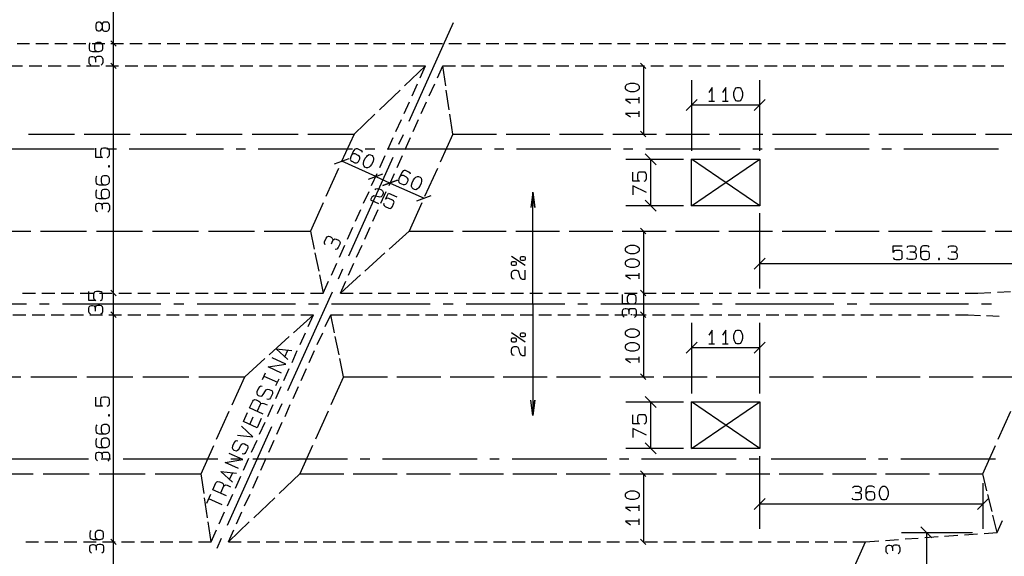
# Model space of a CAD drawing. Extents: x 0 to 841, y 0 to 841.
# Drawn here: x 514 to 673, y 428 to 514 of the extents above; entities that cross this region are included whole.
import ezdxf

# ---------------------------------------------------------------- set-up
doc = ezdxf.new("R2010")
doc.units = 0
for name, color, linetype in [('PEN1', 7, 'CONTINUOUS'), ('PEN2', 7, 'CONTINUOUS'), ('PEN3', 7, 'CONTINUOUS')]:
    doc.layers.add(name, color=color, linetype=linetype)

msp = doc.modelspace()

# ---------------------------------------------------------------- linework, layer by layer
at = {"layer": 'PEN1', "color": 7}
for points in [[(529, 470.125), (529, 506.775), (529, 510.375), (529, 518.375), (529, 522.375), (529, 537.375), (529, 538.875)], [(576.75, 497.85), (583.9, 513.75)], [(614.525, 506.775), (614.525, 495.775)], [(622.3, 504.45), (622.3, 493.075)], [(633.3, 493.075), (633.3, 504.45)], [(633.3, 500.45), (622.3, 500.45)], [(575.075, 494.15), (575.8, 495.725)], [(510.675, 493.375), (525.925, 493.375)], [(527.95, 493.375), (529.475, 493.375)], [(531.525, 493.375), (546.775, 493.375)], [(548.8, 493.375), (550.325, 493.375)], [(552.35, 493.375), (567.6, 493.375)], [(569.65, 493.375), (571.175, 493.375)], [(573.2, 493.375), (588.45, 493.375)], [(590.475, 493.375), (592, 493.375)], [(594.05, 493.375), (609.3, 493.375)], [(611.325, 493.375), (612.85, 493.375)], [(614.9, 493.375), (630.15, 493.375)], [(632.175, 493.375), (633.7, 493.375)], [(635.725, 493.375), (650.975, 493.375)], [(653.025, 493.375), (654.55, 493.375)], [(656.575, 493.375), (671.825, 493.375)], [(571.325, 488.925), (565.85, 491.4)], [(566.975, 476.125), (574.125, 492.025)], [(611.675, 491.7), (621.025, 491.7)], [(615.675, 491.7), (615.675, 484.2)], [(633.3, 484.2), (622.3, 491.7)], [(622.3, 484.2), (633.3, 491.7)], [(571.325, 488.925), (573.65, 487.875), (579.125, 485.425)], [(596.675, 468.375), (596.675, 486.425), (597, 483.925), (596.675, 486.425), (596.35, 483.925)], [(621.025, 484.2), (611.675, 484.2)], [(633.3, 470.875), (633.3, 483.025)], [(614.525, 480.125), (614.525, 470.125), (614.525, 466.625), (614.525, 456.625)], [(565.3, 472.425), (566, 474.025)], [(633.3, 474.875), (686.925, 474.875)], [(529, 429.975), (529, 466.625), (529, 470.125)], [(557.175, 454.4), (564.35, 470.3)], [(499.05, 468.375), (514.95, 468.375)], [(517.05, 468.375), (518.65, 468.375)], [(520.775, 468.375), (536.65, 468.375)], [(538.775, 468.375), (540.375, 468.375)], [(542.5, 468.375), (558.375, 468.375)], [(560.5, 468.375), (562.1, 468.375)], [(564.2, 468.375), (580.1, 468.375)], [(582.225, 468.375), (583.825, 468.375)], [(585.925, 468.375), (601.825, 468.375)], [(596.675, 468.375), (596.675, 450.35), (597, 452.825), (596.675, 450.35), (596.35, 452.825)], [(603.95, 468.375), (605.525, 468.375)], [(607.65, 468.375), (623.55, 468.375)], [(625.675, 468.375), (627.25, 468.375)], [(629.375, 468.375), (645.275, 468.375)], [(647.4, 468.375), (648.975, 468.375)], [(651.1, 468.375), (667, 468.375)], [(669.1, 468.375), (670.7, 468.375)], [(622.3, 465.3), (622.3, 453.925)], [(633.3, 453.925), (633.3, 465.3)], [(633.3, 461.3), (622.3, 461.3)], [(555.5, 450.7), (556.225, 452.3)], [(611.675, 452.55), (621.025, 452.55)], [(615.675, 452.55), (615.675, 445.05)], [(633.3, 445.05), (622.3, 452.55)], [(622.3, 445.05), (633.3, 452.55)], [(547.4, 432.7), (554.55, 448.575)], [(621.025, 445.05), (611.675, 445.05)], [(509.675, 443.375), (524.975, 443.375)], [(527.025, 443.375), (528.55, 443.375)], [(530.575, 443.375), (545.875, 443.375)], [(547.925, 443.375), (549.45, 443.375)], [(551.5, 443.375), (566.8, 443.375)], [(568.825, 443.375), (570.375, 443.375)], [(572.4, 443.375), (587.7, 443.375)], [(589.75, 443.375), (591.275, 443.375)], [(593.325, 443.375), (608.625, 443.375)], [(610.65, 443.375), (612.2, 443.375)], [(614.225, 443.375), (629.525, 443.375)], [(631.575, 443.375), (633.1, 443.375)], [(633.3, 432.075), (633.3, 443.825)], [(635.15, 443.375), (650.45, 443.375)], [(652.475, 443.375), (654, 443.375)], [(656.05, 443.375), (671.35, 443.375)], [(614.525, 440.975), (614.525, 429.975)], [(669.3, 439.45), (669.3, 432.075)], [(669.3, 436.075), (633.3, 436.075)], [(656.2, 431.5), (667.625, 431.5)], [(660.2, 431.5), (660.2, 426.375)], [(529, 414.375), (529, 418.375), (529, 426.375), (529, 429.975)], [(545.725, 428.975), (546.45, 430.575)], [(644.6, 417.1), (650.4, 429.975)]]:
    msp.add_lwpolyline(points, dxfattribs=at)
at = {"layer": 'PEN2', "color": 7}
for points in [[(527.175, 513.4), (527.175, 512.85), (527.25, 512.575), (527.375, 512.425), (527.575, 512.4), (527.925, 512.4), (528.125, 512.425), (528.275, 512.575), (528.35, 512.85), (528.35, 513.4), (528.275, 513.675), (528.125, 513.825), (527.925, 513.85), (527.575, 513.85), (527.375, 513.825), (527.25, 513.675), (527.175, 513.4), (527.1, 513.625), (526.975, 513.775), (526.75, 513.825), (526.55, 513.825), (526.35, 513.775), (526.2, 513.625), (526.15, 513.4), (526.15, 512.85), (526.2, 512.625), (526.35, 512.475), (526.55, 512.425), (526.75, 512.425), (526.975, 512.475), (527.1, 512.625), (527.175, 512.85)], [(525.275, 510.5), (525.125, 510.375), (525.075, 510.125), (525.075, 509.525), (525.125, 509.3), (525.275, 509.175), (525.625, 509.075), (526.725, 509.075), (527.05, 509.175), (527.2, 509.3), (527.275, 509.525), (527.275, 510.075), (527.2, 510.325), (527.05, 510.45), (526.85, 510.55), (526.375, 510.55), (526.175, 510.45), (526.025, 510.325), (525.95, 510.075), (525.95, 509.525), (526.025, 509.3), (526.175, 509.175), (526.375, 509.075)], [(529.45, 509.95), (528.575, 510.825)], [(525.35, 506.9), (525.125, 507.1), (525.075, 507.275), (525.075, 507.875), (525.125, 508.1), (525.275, 508.25), (525.475, 508.3), (525.675, 508.3), (525.9, 508.25), (526.025, 508.1), (526.1, 507.875), (526.1, 507.375)], [(526.1, 507.875), (526.175, 508.15), (526.3, 508.3), (526.5, 508.325), (526.85, 508.325), (527.05, 508.3), (527.2, 508.15), (527.275, 507.875), (527.275, 507.325), (527.2, 507.05), (527, 506.875)], [(529.45, 506.35), (528.575, 507.225), (529.45, 506.35)], [(614.075, 507.225), (614.95, 506.35)], [(613.85, 503.15), (613.775, 502.975), (613.575, 502.8), (613.35, 502.7), (613.025, 502.6), (612.475, 502.6), (612.125, 502.7), (611.925, 502.8), (611.7, 502.975), (611.65, 503.15), (611.65, 503.45), (611.7, 503.625), (611.925, 503.8), (612.125, 503.9), (612.475, 504), (613.025, 504), (613.35, 503.9), (613.575, 503.8), (613.775, 503.625), (613.85, 503.45), (613.85, 503.15)], [(625.625, 501.1), (625.625, 503.3), (625.075, 502.475)], [(627.85, 501.1), (627.85, 503.3), (627.3, 502.475)], [(629.675, 501.1), (629.5, 501.15), (629.325, 501.375), (629.225, 501.575), (629.125, 501.925), (629.125, 502.475), (629.225, 502.8), (629.325, 503.025), (629.5, 503.225), (629.675, 503.3), (629.975, 503.3), (630.15, 503.225), (630.325, 503.025), (630.425, 502.8), (630.525, 502.475), (630.525, 501.925), (630.425, 501.575), (630.325, 501.375), (630.15, 501.15), (629.975, 501.1), (629.675, 501.1)], [(613.85, 501.325), (611.65, 501.325), (612.475, 500.775)], [(613.85, 500.775), (613.85, 501.7)], [(621.425, 499.575), (623.2, 501.325)], [(625.075, 501.1), (626, 501.1)], [(627.3, 501.1), (628.225, 501.1)], [(632.425, 499.575), (634.2, 501.325)], [(613.85, 499.1), (611.65, 499.1), (612.475, 498.55)], [(613.85, 498.55), (613.85, 499.475)], [(614.95, 495.35), (614.075, 496.225)], [(528, 492), (528.125, 492.05), (528.275, 492.2), (528.35, 492.425), (528.35, 493.075), (528.275, 493.3), (528.125, 493.425), (527.85, 493.475), (527.375, 493.475), (527.1, 493.425), (526.975, 493.3), (526.9, 493.075), (526.9, 492.425), (526.975, 492.2), (527.25, 492), (526.15, 492), (526.15, 493.475)], [(569.175, 492.8), (569.125, 492.975), (568.925, 493.125), (568.375, 493.375), (568.15, 493.4), (567.975, 493.35), (567.75, 493.075), (567.3, 492.075), (567.225, 491.725), (567.3, 491.525), (567.475, 491.375), (567.975, 491.15), (568.225, 491.125), (568.4, 491.175), (568.575, 491.325), (568.775, 491.775), (568.775, 492), (568.7, 492.175), (568.525, 492.325), (568.025, 492.575), (567.775, 492.6), (567.6, 492.525), (567.425, 492.375)], [(616.575, 490.825), (614.8, 492.6)], [(564.7, 490.95), (567.025, 491.825)], [(569.575, 490.425), (569.45, 490.575), (569.35, 490.825), (569.35, 491.05), (569.425, 491.4), (569.65, 491.9), (569.875, 492.175), (570.025, 492.325), (570.3, 492.45), (570.475, 492.425), (570.75, 492.325), (570.875, 492.175), (570.95, 491.925), (570.95, 491.7), (570.9, 491.35), (570.675, 490.85), (570.45, 490.575), (570.275, 490.425), (570.025, 490.3), (569.825, 490.325), (569.575, 490.425)], [(528.35, 490.475), (528.35, 490.625), (528.2, 490.625), (528.2, 490.475), (528.35, 490.475)], [(576.95, 489.3), (576.9, 489.475), (576.7, 489.625), (576.15, 489.875), (575.925, 489.9), (575.75, 489.85), (575.525, 489.575), (575.075, 488.575), (575, 488.225), (575.075, 488.025), (575.25, 487.875), (575.75, 487.65), (576, 487.625), (576.175, 487.675), (576.35, 487.825), (576.55, 488.275), (576.55, 488.5), (576.475, 488.675), (576.3, 488.825), (575.8, 489.075), (575.55, 489.1), (575.375, 489.025), (575.2, 488.875)], [(614.675, 488.175), (614.8, 488.225), (614.95, 488.35), (615.025, 488.6), (615.025, 489.225), (614.95, 489.475), (614.8, 489.6), (614.525, 489.65), (614.05, 489.65), (613.775, 489.6), (613.65, 489.475), (613.575, 489.225), (613.575, 488.6), (613.65, 488.35), (613.925, 488.175), (612.825, 488.175), (612.825, 489.65)], [(526.35, 489), (526.2, 488.875), (526.15, 488.65), (526.15, 488.05), (526.2, 487.825), (526.35, 487.675), (526.7, 487.575), (527.8, 487.575), (528.125, 487.675), (528.275, 487.825), (528.35, 488.05), (528.35, 488.6), (528.275, 488.825), (528.125, 488.975), (527.925, 489.05), (527.45, 489.05), (527.25, 488.975), (527.1, 488.825), (527.025, 488.6), (527.025, 488.05), (527.1, 487.825), (527.25, 487.675), (527.45, 487.575)], [(570.175, 488.475), (572.5, 489.375)], [(570.175, 488.475), (572.5, 489.375)], [(572.475, 487.45), (574.825, 488.325), (572.475, 487.45)], [(577.35, 486.925), (577.225, 487.075), (577.125, 487.325), (577.125, 487.55), (577.2, 487.9), (577.425, 488.4), (577.65, 488.675), (577.8, 488.825), (578.075, 488.95), (578.25, 488.925), (578.525, 488.825), (578.65, 488.675), (578.725, 488.425), (578.725, 488.2), (578.675, 487.85), (578.45, 487.35), (578.225, 487.075), (578.05, 486.925), (577.8, 486.8), (577.6, 486.825), (577.35, 486.925)], [(526.35, 486.8), (526.2, 486.675), (526.15, 486.425), (526.15, 485.825), (526.2, 485.6), (526.35, 485.475), (526.7, 485.375), (527.8, 485.375), (528.125, 485.475), (528.275, 485.6), (528.35, 485.825), (528.35, 486.375), (528.275, 486.625), (528.125, 486.75), (527.925, 486.85), (527.45, 486.85), (527.25, 486.75), (527.1, 486.625), (527.025, 486.375), (527.025, 485.825), (527.1, 485.6), (527.25, 485.475), (527.45, 485.375)], [(571.25, 486.775), (571.375, 486.95), (571.625, 486.975), (571.875, 486.95), (572.25, 486.775), (572.425, 486.625), (572.55, 486.425), (572.55, 486.175), (572.375, 485.8), (572.2, 485.65), (571.975, 485.6), (571.3, 485.775), (571.05, 485.8), (570.875, 485.725), (570.7, 485.575), (570.475, 485.175), (571.8, 484.55)], [(572.625, 484.575), (572.6, 484.425), (572.675, 484.25), (572.85, 484.075), (573.45, 483.825), (573.675, 483.775), (573.875, 483.85), (574.025, 484.1), (574.225, 484.525), (574.3, 484.8), (574.225, 484.975), (574.025, 485.125), (573.45, 485.4), (573.2, 485.425), (572.925, 485.25), (573.375, 486.25), (574.725, 485.65)], [(615.025, 486.325), (612.825, 487.425), (612.825, 485.975)], [(577.95, 484.975), (580.3, 485.875)], [(614.8, 485.1), (616.575, 483.325)], [(526.425, 483.2), (526.2, 483.4), (526.15, 483.575), (526.15, 484.175), (526.2, 484.4), (526.35, 484.55), (526.55, 484.6), (526.75, 484.6), (526.975, 484.55), (527.1, 484.4), (527.175, 484.175), (527.175, 483.675)], [(527.175, 484.175), (527.25, 484.45), (527.375, 484.6), (527.575, 484.625), (527.925, 484.625), (528.125, 484.6), (528.275, 484.45), (528.35, 484.175), (528.35, 483.625), (528.275, 483.35), (528.075, 483.175)], [(614.95, 479.7), (614.075, 480.575)], [(613.85, 477), (613.775, 476.825), (613.575, 476.65), (613.35, 476.55), (613.025, 476.45), (612.475, 476.45), (612.125, 476.55), (611.925, 476.65), (611.7, 476.825), (611.65, 477), (611.65, 477.3), (611.7, 477.475), (611.925, 477.65), (612.125, 477.75), (612.475, 477.85), (613.025, 477.85), (613.35, 477.75), (613.575, 477.65), (613.775, 477.475), (613.85, 477.3), (613.85, 477)], [(654.85, 475.875), (654.875, 475.75), (655.025, 475.6), (655.25, 475.55), (655.9, 475.55), (656.125, 475.6), (656.275, 475.75), (656.3, 476.025), (656.3, 476.5), (656.275, 476.775), (656.125, 476.925), (655.9, 476.975), (655.25, 476.975), (655.025, 476.925), (654.85, 476.65), (654.85, 477.75), (656.3, 477.75)], [(657.1, 477.475), (657.275, 477.675), (657.475, 477.75), (658.05, 477.75), (658.3, 477.675), (658.425, 477.525), (658.475, 477.325), (658.475, 477.125), (658.425, 476.925), (658.3, 476.775), (658.05, 476.7), (657.55, 476.7)], [(660.675, 477.525), (660.55, 477.675), (660.325, 477.75), (659.725, 477.75), (659.5, 477.675), (659.35, 477.525), (659.25, 477.2), (659.25, 476.1), (659.35, 475.75), (659.5, 475.6), (659.725, 475.55), (660.275, 475.55), (660.5, 475.6), (660.65, 475.75), (660.725, 475.95), (660.725, 476.425), (660.65, 476.65), (660.5, 476.775), (660.275, 476.85), (659.725, 476.85), (659.5, 476.775), (659.35, 476.65), (659.25, 476.425)], [(663.725, 477.475), (663.9, 477.675), (664.1, 477.75), (664.7, 477.75), (664.925, 477.675), (665.075, 477.525), (665.1, 477.325), (665.1, 477.125), (665.075, 476.925), (664.925, 476.775), (664.7, 476.7), (664.2, 476.7)], [(595.45, 474.55), (593.25, 476.025)], [(593.25, 474.725), (593.25, 475), (593.3, 475.15), (593.45, 475.2), (593.8, 475.2), (593.925, 475.15), (594, 475), (594, 474.725), (593.925, 474.6), (593.8, 474.55), (593.45, 474.55), (593.3, 474.6), (593.25, 474.725)], [(594.675, 475.55), (594.675, 475.85), (594.75, 475.975), (594.9, 476.025), (595.225, 476.025), (595.375, 475.975), (595.45, 475.85), (595.45, 475.55), (595.375, 475.425), (595.225, 475.375), (594.9, 475.375), (594.75, 475.425), (594.675, 475.55)], [(613.85, 474.8), (613.775, 474.625), (613.575, 474.425), (613.35, 474.35), (613.025, 474.25), (612.475, 474.25), (612.125, 474.35), (611.925, 474.425), (611.7, 474.625), (611.65, 474.8), (611.65, 475.075), (611.7, 475.25), (611.925, 475.45), (612.125, 475.55), (612.475, 475.625), (613.025, 475.625), (613.35, 475.55), (613.575, 475.45), (613.775, 475.25), (613.85, 475.075), (613.85, 474.8)], [(632.425, 474), (634.2, 475.775)], [(658.05, 476.7), (658.35, 476.65), (658.475, 476.5), (658.525, 476.3), (658.525, 475.95), (658.475, 475.75), (658.35, 475.6), (658.05, 475.55), (657.5, 475.55), (657.225, 475.6), (657.05, 475.825)], [(662.15, 475.55), (662.3, 475.55), (662.3, 475.675), (662.15, 475.675), (662.15, 475.55)], [(664.7, 476.7), (664.975, 476.65), (665.1, 476.5), (665.15, 476.3), (665.15, 475.95), (665.1, 475.75), (664.975, 475.6), (664.7, 475.55), (664.15, 475.55), (663.875, 475.6), (663.675, 475.825)], [(593.65, 472.375), (593.45, 472.425), (593.3, 472.65), (593.25, 472.9), (593.25, 473.3), (593.3, 473.525), (593.45, 473.725), (593.65, 473.8), (594.075, 473.8), (594.275, 473.725), (594.4, 473.525), (594.55, 472.85), (594.625, 472.625), (594.75, 472.475), (594.95, 472.375), (595.45, 472.35), (595.45, 473.8)], [(613.85, 472.95), (611.65, 472.95), (612.475, 472.4)], [(613.85, 472.4), (613.85, 473.325)], [(526.9, 468.9), (527.025, 468.95), (527.175, 469.075), (527.25, 469.325), (527.25, 469.95), (527.175, 470.2), (527.025, 470.325), (526.75, 470.375), (526.275, 470.375), (526, 470.325), (525.875, 470.2), (525.8, 469.95), (525.8, 469.325), (525.875, 469.075), (526.15, 468.9), (525.05, 468.9), (525.05, 470.375)], [(529.45, 469.7), (528.575, 470.575), (529.45, 469.7)], [(614.95, 469.7), (614.075, 470.575), (614.95, 469.7)], [(613.025, 468.4), (613.15, 468.45), (613.3, 468.575), (613.375, 468.825), (613.375, 469.45), (613.3, 469.7), (613.15, 469.825), (612.875, 469.875), (612.4, 469.875), (612.125, 469.825), (612, 469.7), (611.925, 469.45), (611.925, 468.825), (612, 468.575), (612.275, 468.4), (611.175, 468.4), (611.175, 469.875)], [(525.325, 466.725), (525.1, 466.925), (525.05, 467.1), (525.05, 467.7), (525.1, 467.925), (525.25, 468.075), (525.45, 468.125), (525.65, 468.125), (525.875, 468.075), (526, 467.925), (526.075, 467.7), (526.075, 467.2)], [(526.075, 467.7), (526.15, 467.975), (526.275, 468.125), (526.475, 468.15), (526.825, 468.15), (527.025, 468.125), (527.175, 467.975), (527.25, 467.7), (527.25, 467.15), (527.175, 466.875), (526.975, 466.7)], [(611.45, 466.225), (611.225, 466.425), (611.175, 466.6), (611.175, 467.2), (611.225, 467.425), (611.375, 467.575), (611.575, 467.625), (611.775, 467.625), (612, 467.575), (612.125, 467.425), (612.2, 467.2), (612.2, 466.7)], [(612.2, 467.2), (612.275, 467.475), (612.4, 467.625), (612.6, 467.65), (612.95, 467.65), (613.15, 467.625), (613.3, 467.475), (613.375, 467.2), (613.375, 466.65), (613.3, 466.375), (613.1, 466.2)], [(529.45, 466.2), (528.575, 467.075), (529.45, 466.2)], [(612.7, 466.625), (612.525, 466.625)], [(614.95, 466.2), (614.075, 467.075), (614.95, 466.2)], [(613.85, 463.5), (613.775, 463.325), (613.575, 463.15), (613.35, 463.05), (613.025, 462.95), (612.475, 462.95), (612.125, 463.05), (611.925, 463.15), (611.7, 463.325), (611.65, 463.5), (611.65, 463.8), (611.7, 463.975), (611.925, 464.15), (612.125, 464.25), (612.475, 464.35), (613.025, 464.35), (613.35, 464.25), (613.575, 464.15), (613.775, 463.975), (613.85, 463.8), (613.85, 463.5)], [(625.625, 461.95), (625.625, 464.15), (625.075, 463.325)], [(627.85, 461.95), (627.85, 464.15), (627.3, 463.325)], [(629.675, 461.95), (629.5, 462), (629.325, 462.225), (629.225, 462.425), (629.125, 462.775), (629.125, 463.325), (629.225, 463.65), (629.325, 463.875), (629.5, 464.075), (629.675, 464.15), (629.975, 464.15), (630.15, 464.075), (630.325, 463.875), (630.425, 463.65), (630.525, 463.325), (630.525, 462.775), (630.425, 462.425), (630.325, 462.225), (630.15, 462), (629.975, 461.95), (629.675, 461.95)], [(595.45, 462.225), (593.25, 463.7)], [(593.25, 462.4), (593.25, 462.675), (593.3, 462.825), (593.45, 462.875), (593.8, 462.875), (593.925, 462.825), (594, 462.675), (594, 462.4), (593.925, 462.275), (593.8, 462.225), (593.45, 462.225), (593.3, 462.275), (593.25, 462.4)], [(594.675, 463.225), (594.675, 463.525), (594.75, 463.65), (594.9, 463.7), (595.225, 463.7), (595.375, 463.65), (595.45, 463.525), (595.45, 463.225), (595.375, 463.1), (595.225, 463.05), (594.9, 463.05), (594.75, 463.1), (594.675, 463.225)], [(593.65, 460.05), (593.45, 460.1), (593.3, 460.325), (593.25, 460.575), (593.25, 460.975), (593.3, 461.2), (593.45, 461.4), (593.65, 461.475), (594.075, 461.475), (594.275, 461.4), (594.4, 461.2), (594.55, 460.525), (594.625, 460.3), (594.75, 460.15), (594.95, 460.05), (595.45, 460.025), (595.45, 461.475)], [(613.85, 461.3), (613.775, 461.125), (613.575, 460.925), (613.35, 460.85), (613.025, 460.75), (612.475, 460.75), (612.125, 460.85), (611.925, 460.925), (611.7, 461.125), (611.65, 461.3), (611.65, 461.575), (611.7, 461.75), (611.925, 461.95), (612.125, 462.05), (612.475, 462.125), (613.025, 462.125), (613.35, 462.05), (613.575, 461.95), (613.775, 461.75), (613.85, 461.575), (613.85, 461.3)], [(621.425, 460.425), (623.2, 462.175)], [(625.075, 461.95), (626, 461.95)], [(627.3, 461.95), (628.225, 461.95)], [(632.425, 460.425), (634.2, 462.175)], [(613.85, 459.45), (611.65, 459.45), (612.475, 458.9)], [(613.85, 458.9), (613.85, 459.825)], [(614.075, 457.075), (614.95, 456.2)], [(528, 451.85), (528.125, 451.9), (528.275, 452.05), (528.35, 452.275), (528.35, 452.925), (528.275, 453.15), (528.125, 453.275), (527.85, 453.325), (527.375, 453.325), (527.1, 453.275), (526.975, 453.15), (526.9, 452.925), (526.9, 452.275), (526.975, 452.05), (527.25, 451.85), (526.15, 451.85), (526.15, 453.325)], [(616.575, 451.675), (614.8, 453.45)], [(528.35, 450.325), (528.35, 450.475), (528.2, 450.475), (528.2, 450.325), (528.35, 450.325)], [(614.675, 449.025), (614.8, 449.075), (614.95, 449.2), (615.025, 449.45), (615.025, 450.075), (614.95, 450.325), (614.8, 450.45), (614.525, 450.5), (614.05, 450.5), (613.775, 450.45), (613.65, 450.325), (613.575, 450.075), (613.575, 449.45), (613.65, 449.2), (613.925, 449.025), (612.825, 449.025), (612.825, 450.5)], [(526.35, 448.85), (526.2, 448.725), (526.15, 448.5), (526.15, 447.9), (526.2, 447.675), (526.35, 447.525), (526.7, 447.425), (527.8, 447.425), (528.125, 447.525), (528.275, 447.675), (528.35, 447.9), (528.35, 448.45), (528.275, 448.675), (528.125, 448.825), (527.925, 448.9), (527.45, 448.9), (527.25, 448.825), (527.1, 448.675), (527.025, 448.45), (527.025, 447.9), (527.1, 447.675), (527.25, 447.525), (527.45, 447.425)], [(615.025, 447.175), (612.825, 448.275), (612.825, 446.825)], [(526.35, 446.65), (526.2, 446.525), (526.15, 446.275), (526.15, 445.675), (526.2, 445.45), (526.35, 445.325), (526.7, 445.225), (527.8, 445.225), (528.125, 445.325), (528.275, 445.45), (528.35, 445.675), (528.35, 446.225), (528.275, 446.475), (528.125, 446.6), (527.925, 446.7), (527.45, 446.7), (527.25, 446.6), (527.1, 446.475), (527.025, 446.225), (527.025, 445.675), (527.1, 445.45), (527.25, 445.325), (527.45, 445.225)], [(614.8, 445.95), (616.575, 444.175)], [(526.425, 443.05), (526.2, 443.25), (526.15, 443.425), (526.15, 444.025), (526.2, 444.25), (526.35, 444.4), (526.55, 444.45), (526.75, 444.45), (526.975, 444.4), (527.1, 444.25), (527.175, 444.025), (527.175, 443.525)], [(527.175, 444.025), (527.25, 444.3), (527.375, 444.45), (527.575, 444.475), (527.925, 444.475), (528.125, 444.45), (528.275, 444.3), (528.35, 444.025), (528.35, 443.475), (528.275, 443.2), (528.075, 443.025)], [(614.95, 440.55), (614.075, 441.425)], [(648.25, 438.675), (648.45, 438.875), (648.625, 438.95), (649.225, 438.95), (649.45, 438.875), (649.6, 438.725), (649.65, 438.525), (649.65, 438.325), (649.6, 438.125), (649.45, 437.975), (649.225, 437.9), (648.725, 437.9)], [(651.85, 438.725), (651.725, 438.875), (651.475, 438.95), (650.875, 438.95), (650.65, 438.875), (650.525, 438.725), (650.425, 438.4), (650.425, 437.3), (650.525, 436.95), (650.65, 436.8), (650.875, 436.75), (651.425, 436.75), (651.675, 436.8), (651.8, 436.95), (651.9, 437.15), (651.9, 437.625), (651.8, 437.85), (651.675, 437.975), (651.425, 438.05), (650.875, 438.05), (650.65, 437.975), (650.525, 437.85), (650.425, 437.625)], [(653.175, 436.75), (653, 436.8), (652.825, 437.025), (652.725, 437.225), (652.625, 437.575), (652.625, 438.125), (652.725, 438.45), (652.825, 438.675), (653, 438.875), (653.175, 438.95), (653.475, 438.95), (653.65, 438.875), (653.825, 438.675), (653.925, 438.45), (654.025, 438.125), (654.025, 437.575), (653.925, 437.225), (653.825, 437.025), (653.65, 436.8), (653.475, 436.75), (653.175, 436.75)], [(613.85, 437.35), (613.775, 437.175), (613.575, 437), (613.35, 436.9), (613.025, 436.8), (612.475, 436.8), (612.125, 436.9), (611.925, 437), (611.7, 437.175), (611.65, 437.35), (611.65, 437.65), (611.7, 437.825), (611.925, 438), (612.125, 438.1), (612.475, 438.2), (613.025, 438.2), (613.35, 438.1), (613.575, 438), (613.775, 437.825), (613.85, 437.65), (613.85, 437.35)], [(649.225, 437.9), (649.5, 437.85), (649.65, 437.7), (649.675, 437.5), (649.675, 437.15), (649.65, 436.95), (649.5, 436.8), (649.225, 436.75), (648.675, 436.75), (648.4, 436.8), (648.225, 437.025)], [(613.85, 435.525), (611.65, 435.525), (612.475, 434.975)], [(613.85, 434.975), (613.85, 435.9)], [(632.425, 435.2), (634.2, 436.975)], [(668.425, 435.2), (670.2, 436.975)], [(613.85, 433.3), (611.65, 433.3), (612.475, 432.75)], [(613.85, 432.75), (613.85, 433.675)], [(661.075, 430.625), (659.325, 432.4)], [(525.4, 431.775), (525.25, 431.65), (525.2, 431.4), (525.2, 430.8), (525.25, 430.575), (525.4, 430.45), (525.75, 430.35), (526.85, 430.35), (527.175, 430.45), (527.325, 430.575), (527.4, 430.8), (527.4, 431.35), (527.325, 431.6), (527.175, 431.725), (526.975, 431.825), (526.5, 431.825), (526.3, 431.725), (526.15, 431.6), (526.075, 431.35), (526.075, 430.8), (526.15, 430.575), (526.3, 430.45), (526.5, 430.35)], [(660.65, 431.075), (659.75, 431.95)], [(525.475, 428.175), (525.25, 428.375), (525.2, 428.55), (525.2, 429.15), (525.25, 429.375), (525.4, 429.525), (525.6, 429.575), (525.8, 429.575), (526.025, 429.525), (526.15, 429.375), (526.225, 429.15), (526.225, 428.65)], [(526.225, 429.15), (526.3, 429.425), (526.425, 429.575), (526.625, 429.6), (526.975, 429.6), (527.175, 429.575), (527.325, 429.425), (527.4, 429.15), (527.4, 428.6), (527.325, 428.325), (527.125, 428.15)], [(529.45, 429.55), (528.575, 430.425), (529.45, 429.55)], [(614.075, 430.425), (614.95, 429.55)], [(653.975, 428.075), (653.75, 428.25), (653.7, 428.425), (653.7, 429.025), (653.75, 429.275), (653.9, 429.4), (654.1, 429.45), (654.3, 429.45), (654.525, 429.4), (654.65, 429.275), (654.725, 429.025), (654.725, 428.525)], [(654.725, 429.025), (654.8, 429.3), (654.925, 429.45), (655.125, 429.5), (655.475, 429.5), (655.675, 429.45), (655.825, 429.3), (655.9, 429.025), (655.9, 428.475), (655.825, 428.2), (655.625, 428.025)]]:
    msp.add_lwpolyline(points, dxfattribs=at)
at = {"layer": 'PEN3', "color": 7}
for points in [[(513.475, 510.375), (515.475, 510.375)], [(516.5, 510.375), (518.525, 510.375)], [(519.525, 510.375), (521.55, 510.375)], [(522.55, 510.375), (524.575, 510.375)], [(525.575, 510.375), (527.6, 510.375)], [(528.6, 510.375), (530.625, 510.375)], [(531.65, 510.375), (533.65, 510.375)], [(534.675, 510.375), (536.675, 510.375)], [(537.7, 510.375), (539.725, 510.375)], [(540.725, 510.375), (542.75, 510.375)], [(543.75, 510.375), (545.775, 510.375)], [(546.775, 510.375), (548.8, 510.375)], [(549.8, 510.375), (551.825, 510.375)], [(552.85, 510.375), (554.85, 510.375)], [(555.875, 510.375), (557.875, 510.375)], [(558.9, 510.375), (560.925, 510.375)], [(561.925, 510.375), (563.95, 510.375)], [(564.95, 510.375), (566.975, 510.375)], [(567.975, 510.375), (570, 510.375)], [(571, 510.375), (573.025, 510.375)], [(574.05, 510.375), (576.05, 510.375)], [(577.075, 510.375), (579.075, 510.375)], [(580.1, 510.375), (582.125, 510.375)], [(583.125, 510.375), (585.15, 510.375)], [(586.15, 510.375), (588.175, 510.375)], [(589.175, 510.375), (591.2, 510.375)], [(592.2, 510.375), (594.225, 510.375)], [(595.225, 510.375), (597.25, 510.375)], [(598.275, 510.375), (600.275, 510.375)], [(601.3, 510.375), (603.325, 510.375)], [(604.325, 510.375), (606.35, 510.375)], [(607.35, 510.375), (609.375, 510.375)], [(610.375, 510.375), (612.4, 510.375)], [(613.4, 510.375), (615.425, 510.375)], [(616.425, 510.375), (618.45, 510.375)], [(619.475, 510.375), (621.475, 510.375)], [(622.5, 510.375), (624.525, 510.375)], [(625.525, 510.375), (627.55, 510.375)], [(628.55, 510.375), (630.575, 510.375)], [(631.575, 510.375), (633.6, 510.375)], [(634.6, 510.375), (636.625, 510.375)], [(637.625, 510.375), (639.65, 510.375)], [(640.675, 510.375), (642.675, 510.375)], [(643.7, 510.375), (645.725, 510.375)], [(646.725, 510.375), (648.75, 510.375)], [(649.75, 510.375), (651.775, 510.375)], [(652.775, 510.375), (654.8, 510.375)], [(655.8, 510.375), (657.825, 510.375)], [(658.825, 510.375), (660.85, 510.375)], [(661.875, 510.375), (663.875, 510.375)], [(664.9, 510.375), (666.925, 510.375)], [(667.925, 510.375), (669.95, 510.375)], [(670.95, 510.375), (672.975, 510.375)], [(512.3, 506.775), (514.35, 506.775)], [(515.4, 506.775), (517.45, 506.775)], [(518.475, 506.775), (520.55, 506.775)], [(521.575, 506.775), (523.65, 506.775)], [(524.675, 506.775), (526.75, 506.775)], [(527.775, 506.775), (529.825, 506.775)], [(530.875, 506.775), (532.925, 506.775)], [(533.975, 506.775), (536.025, 506.775)], [(537.05, 506.775), (539.125, 506.775)], [(540.15, 506.775), (542.225, 506.775)], [(543.25, 506.775), (545.325, 506.775)], [(546.35, 506.775), (548.4, 506.775)], [(549.45, 506.775), (551.5, 506.775)], [(552.55, 506.775), (554.6, 506.775)], [(555.625, 506.775), (557.7, 506.775)], [(558.725, 506.775), (560.8, 506.775)], [(561.825, 506.775), (563.9, 506.775)], [(564.925, 506.775), (567, 506.775)], [(568.025, 506.775), (570.075, 506.775)], [(571.125, 506.775), (573.175, 506.775)], [(574.2, 506.775), (576.275, 506.775)], [(576, 503.575), (579.375, 506.775)], [(577.3, 506.775), (579.375, 506.775)], [(578.5, 504.85), (579.375, 506.775)], [(581.3, 504.85), (582.15, 506.775)], [(582.625, 503.575), (582.15, 506.775)], [(582.15, 506.775), (584.2, 506.775)], [(585.2, 506.775), (587.25, 506.775)], [(588.275, 506.775), (590.3, 506.775)], [(591.325, 506.775), (593.35, 506.775)], [(594.375, 506.775), (596.4, 506.775)], [(597.425, 506.775), (599.45, 506.775)], [(600.475, 506.775), (602.5, 506.775)], [(603.525, 506.775), (605.55, 506.775)], [(606.575, 506.775), (608.625, 506.775)], [(609.625, 506.775), (611.675, 506.775)], [(612.675, 506.775), (614.725, 506.775)], [(615.725, 506.775), (617.775, 506.775)], [(618.8, 506.775), (620.825, 506.775)], [(621.85, 506.775), (623.875, 506.775)], [(624.9, 506.775), (626.925, 506.775)], [(627.95, 506.775), (629.975, 506.775)], [(631, 506.775), (633.025, 506.775)], [(634.05, 506.775), (636.1, 506.775)], [(637.1, 506.775), (639.15, 506.775)], [(640.15, 506.775), (642.2, 506.775)], [(643.2, 506.775), (645.25, 506.775)], [(646.275, 506.775), (648.3, 506.775)], [(649.325, 506.775), (651.35, 506.775)], [(652.375, 506.775), (654.4, 506.775)], [(655.425, 506.775), (657.45, 506.775)], [(658.475, 506.775), (660.5, 506.775)], [(661.525, 506.775), (663.55, 506.775)], [(664.575, 506.775), (666.625, 506.775)], [(667.625, 506.775), (669.675, 506.775)], [(670.675, 506.775), (672.725, 506.775)], [(577.2, 501.95), (578.075, 503.875)], [(579.975, 501.95), (580.85, 503.875)], [(571.925, 499.675), (575.275, 502.875)], [(583.2, 499.675), (582.725, 502.875)], [(575.9, 499.075), (576.775, 501)], [(578.675, 499.075), (579.55, 501)], [(567.85, 495.775), (571.2, 499)], [(583.775, 495.775), (583.3, 499)], [(574.6, 496.175), (575.475, 498.1)], [(577.375, 496.175), (578.25, 498.1)], [(515.275, 495.775), (522.7, 495.775)], [(524.3, 495.775), (531.725, 495.775)], [(533.325, 495.775), (540.75, 495.775)], [(542.35, 495.775), (549.775, 495.775)], [(551.375, 495.775), (558.8, 495.775)], [(560.4, 495.775), (567.85, 495.775)], [(567.85, 495.775), (565.775, 491.225)], [(583.775, 495.775), (581.725, 491.225)], [(583.775, 495.775), (590.85, 495.775)], [(592.375, 495.775), (599.45, 495.775)], [(600.975, 495.775), (608.05, 495.775)], [(609.575, 495.775), (616.65, 495.775)], [(618.15, 495.775), (625.225, 495.775)], [(626.75, 495.775), (633.825, 495.775)], [(635.35, 495.775), (642.425, 495.775)], [(643.95, 495.775), (651.025, 495.775)], [(652.525, 495.775), (659.6, 495.775)], [(661.125, 495.775), (668.2, 495.775)], [(669.725, 495.775), (676.8, 495.775)], [(573.3, 493.275), (574.15, 495.2)], [(576.075, 493.275), (576.95, 495.2)], [(572, 490.375), (572.85, 492.3)], [(574.775, 490.375), (575.65, 492.3)], [(633.3, 491.7), (633.3, 484.2), (622.3, 484.2), (622.3, 491.7), (633.3, 491.7)], [(565.35, 490.225), (563.275, 485.675)], [(570.675, 487.5), (571.55, 489.425)], [(573.475, 487.5), (574.35, 489.425)], [(581.3, 490.225), (579.225, 485.675)], [(569.375, 484.6), (570.25, 486.525)], [(572.175, 484.6), (573.025, 486.525)], [(562.85, 484.7), (560.8, 480.125), (561.4, 477.225)], [(578.8, 484.7), (576.725, 480.125), (573.5, 477.225)], [(568.075, 481.7), (568.95, 483.625)], [(570.875, 481.7), (571.725, 483.625)], [(508.2, 480.125), (515.65, 480.125)], [(517.225, 480.125), (524.675, 480.125)], [(526.25, 480.125), (533.7, 480.125)], [(535.3, 480.125), (542.725, 480.125)], [(544.325, 480.125), (551.75, 480.125)], [(553.35, 480.125), (560.8, 480.125)], [(566.775, 478.8), (567.65, 480.75)], [(569.55, 478.8), (570.425, 480.75)], [(576.725, 480.125), (583.825, 480.125)], [(585.325, 480.125), (592.4, 480.125)], [(593.925, 480.125), (601, 480.125)], [(602.525, 480.125), (609.6, 480.125)], [(611.1, 480.125), (618.2, 480.125)], [(619.7, 480.125), (626.775, 480.125)], [(628.3, 480.125), (635.375, 480.125)], [(636.9, 480.125), (643.975, 480.125)], [(645.475, 480.125), (652.575, 480.125)], [(654.075, 480.125), (661.15, 480.125)], [(662.675, 480.125), (669.75, 480.125)], [(671.275, 480.125), (678.35, 480.125)], [(563.175, 477.9), (563.05, 478.175), (563.05, 478.4), (563.325, 479), (563.5, 479.2), (563.7, 479.275), (563.925, 479.225), (564.125, 479.125), (564.325, 478.975), (564.4, 478.775), (564.35, 478.525), (564.125, 478.025)], [(564.35, 478.525), (564.55, 478.775), (564.75, 478.85), (564.975, 478.8), (565.325, 478.65), (565.5, 478.5), (565.575, 478.3), (565.525, 478), (565.275, 477.45), (565.075, 477.2), (564.8, 477.125)], [(565.475, 475.925), (566.35, 477.85)], [(568.25, 475.925), (569.125, 477.85)], [(561.525, 476.6), (562.125, 473.675)], [(572.8, 476.6), (569.575, 473.675)], [(564.175, 473.025), (565.05, 474.95)], [(566.95, 473.025), (567.825, 474.95)], [(562.25, 473.05), (562.875, 470.125)], [(562.875, 470.125), (563.725, 472.05)], [(568.875, 473.05), (565.65, 470.125)], [(565.65, 470.125), (566.525, 472.05)], [(671.65, 470.275), (673.75, 470.375)], [(514.35, 470.125), (516.425, 470.125)], [(517.45, 470.125), (519.525, 470.125)], [(520.55, 470.125), (522.625, 470.125)], [(523.65, 470.125), (525.725, 470.125)], [(526.75, 470.125), (528.8, 470.125)], [(529.85, 470.125), (531.9, 470.125)], [(532.95, 470.125), (535, 470.125)], [(536.025, 470.125), (538.1, 470.125)], [(539.125, 470.125), (541.2, 470.125)], [(542.225, 470.125), (544.3, 470.125)], [(545.325, 470.125), (547.375, 470.125)], [(548.425, 470.125), (550.475, 470.125)], [(551.525, 470.125), (553.575, 470.125)], [(554.6, 470.125), (556.675, 470.125)], [(557.7, 470.125), (559.775, 470.125)], [(560.8, 470.125), (562.875, 470.125)], [(565.65, 470.125), (567.7, 470.125)], [(568.7, 470.125), (570.75, 470.125)], [(571.75, 470.125), (573.8, 470.125)], [(574.825, 470.125), (576.85, 470.125)], [(577.875, 470.125), (579.9, 470.125)], [(580.925, 470.125), (582.975, 470.125)], [(583.975, 470.125), (586.025, 470.125)], [(587.025, 470.125), (589.075, 470.125)], [(590.1, 470.125), (592.125, 470.125)], [(593.15, 470.125), (595.175, 470.125)], [(596.2, 470.125), (598.225, 470.125)], [(599.25, 470.125), (601.3, 470.125)], [(602.3, 470.125), (604.35, 470.125)], [(605.375, 470.125), (607.4, 470.125)], [(608.425, 470.125), (610.45, 470.125)], [(611.475, 470.125), (613.5, 470.125)], [(614.525, 470.125), (616.575, 470.125)], [(617.575, 470.125), (619.625, 470.125)], [(620.65, 470.125), (622.675, 470.125)], [(623.7, 470.125), (625.725, 470.125)], [(626.75, 470.125), (628.775, 470.125)], [(629.8, 470.125), (631.85, 470.125)], [(632.85, 470.125), (634.9, 470.125)], [(635.925, 470.125), (637.95, 470.125)], [(638.975, 470.125), (641, 470.125)], [(642.025, 470.125), (644.05, 470.125)], [(645.075, 470.125), (647.125, 470.125)], [(648.125, 470.125), (650.175, 470.125)], [(651.175, 470.125), (653.225, 470.125)], [(654.25, 470.125), (656.275, 470.125)], [(657.3, 470.125), (659.325, 470.125)], [(660.35, 470.125), (662.4, 470.125)], [(663.4, 470.125), (665.45, 470.125)], [(666.45, 470.125), (668.5, 470.125)], [(668.5, 470.125), (670.6, 470.225)], [(512.775, 466.625), (514.85, 466.625)], [(515.875, 466.625), (517.95, 466.625)], [(518.975, 466.625), (521.05, 466.625)], [(522.075, 466.625), (524.15, 466.625)], [(525.175, 466.625), (527.225, 466.625)], [(528.275, 466.625), (530.325, 466.625)], [(531.35, 466.625), (533.425, 466.625)], [(534.45, 466.625), (536.525, 466.625)], [(537.55, 466.625), (539.625, 466.625)], [(540.65, 466.625), (542.725, 466.625)], [(543.75, 466.625), (545.8, 466.625)], [(546.85, 466.625), (548.9, 466.625)], [(549.95, 466.625), (552, 466.625)], [(553.025, 466.625), (555.1, 466.625)], [(556.125, 466.625), (558.2, 466.625)], [(558.05, 463.725), (561.3, 466.625)], [(559.225, 466.625), (561.3, 466.625)], [(560.425, 464.7), (561.3, 466.625)], [(563.2, 464.7), (564.075, 466.625)], [(564.675, 463.725), (564.075, 466.625)], [(564.075, 466.625), (566.1, 466.625)], [(567.125, 466.625), (569.175, 466.625)], [(570.175, 466.625), (572.225, 466.625)], [(573.25, 466.625), (575.275, 466.625)], [(576.3, 466.625), (578.325, 466.625)], [(579.35, 466.625), (581.375, 466.625)], [(582.4, 466.625), (584.45, 466.625)], [(585.45, 466.625), (587.5, 466.625)], [(588.525, 466.625), (590.55, 466.625)], [(591.575, 466.625), (593.6, 466.625)], [(594.625, 466.625), (596.65, 466.625)], [(597.675, 466.625), (599.725, 466.625)], [(600.725, 466.625), (602.775, 466.625)], [(603.8, 466.625), (605.825, 466.625)], [(606.85, 466.625), (608.875, 466.625)], [(609.9, 466.625), (611.925, 466.625)], [(612.95, 466.625), (615, 466.625)], [(616, 466.625), (618.05, 466.625)], [(619.075, 466.625), (621.1, 466.625)], [(622.125, 466.625), (624.15, 466.625)], [(625.175, 466.625), (627.2, 466.625)], [(628.225, 466.625), (630.275, 466.625)], [(631.275, 466.625), (633.325, 466.625)], [(634.325, 466.625), (636.375, 466.625)], [(637.4, 466.625), (639.425, 466.625)], [(640.45, 466.625), (642.475, 466.625)], [(643.5, 466.625), (645.55, 466.625)], [(646.55, 466.625), (648.6, 466.625)], [(649.6, 466.625), (651.65, 466.625)], [(652.675, 466.625), (654.7, 466.625)], [(655.725, 466.625), (657.75, 466.625)], [(658.775, 466.625), (660.8, 466.625)], [(661.825, 466.625), (663.875, 466.625)], [(664.875, 466.625), (666.925, 466.625)], [(666.925, 466.625), (668.925, 466.525)], [(669.925, 466.475), (671.95, 466.375)], [(554.125, 460.175), (557.375, 463.1)], [(559.125, 461.8), (559.975, 463.725)], [(561.9, 461.8), (562.775, 463.725)], [(565.425, 460.175), (564.8, 463.1)], [(557.125, 459.4), (555.275, 461.125), (557.8, 460.875)], [(556.675, 459.825), (557.175, 460.925)], [(557.825, 458.925), (558.675, 460.85)], [(560.6, 458.925), (561.475, 460.85)], [(548.15, 452.075), (550.2, 456.625), (553.45, 459.55)], [(556.15, 457.2), (553.95, 458.2), (556.8, 458.675), (554.625, 459.65)], [(566.15, 456.625), (565.55, 459.55)], [(556.5, 456.025), (557.375, 457.95)], [(559.3, 456.025), (560.175, 457.95)], [(506.625, 456.625), (514.075, 456.625)], [(515.65, 456.625), (523.1, 456.625)], [(524.7, 456.625), (532.125, 456.625)], [(533.725, 456.625), (541.175, 456.625)], [(542.775, 456.625), (550.2, 456.625)], [(553.05, 456.175), (553.55, 457.275)], [(553.3, 456.725), (555.475, 455.725)], [(555.225, 455.2), (555.725, 456.275)], [(566.15, 456.625), (564.1, 452.075)], [(566.15, 456.625), (573.225, 456.625)], [(574.75, 456.625), (581.825, 456.625)], [(583.35, 456.625), (590.425, 456.625)], [(591.925, 456.625), (599, 456.625)], [(600.525, 456.625), (607.6, 456.625)], [(609.125, 456.625), (616.2, 456.625)], [(617.725, 456.625), (624.8, 456.625)], [(626.3, 456.625), (633.375, 456.625)], [(634.9, 456.625), (641.975, 456.625)], [(643.5, 456.625), (650.575, 456.625)], [(652.1, 456.625), (659.175, 456.625)], [(660.675, 456.625), (667.75, 456.625)], [(669.275, 456.625), (676.35, 456.625)], [(553.025, 455.025), (552.8, 455.075), (552.6, 455), (552.425, 454.8), (552.15, 454.2), (552.125, 453.95), (552.2, 453.75), (552.375, 453.6), (552.6, 453.525), (552.825, 453.475), (553.025, 453.55), (553.175, 453.75), (553.55, 454.35), (553.725, 454.55), (553.925, 454.625), (554.15, 454.575), (554.425, 454.45), (554.6, 454.325), (554.675, 454.125), (554.65, 453.85), (554.35, 453.225), (554.175, 453.025), (553.975, 452.95), (553.75, 453)], [(555.2, 453.125), (556.075, 455.05)], [(558, 453.125), (558.875, 455.05)], [(553.175, 450.6), (550.975, 451.6), (551.475, 452.7), (551.625, 452.85), (551.825, 452.925), (552.05, 452.875), (552.475, 452.7), (552.65, 452.55), (552.725, 452.35), (552.7, 452.125), (552.225, 451.05)], [(552.7, 452.125), (552.85, 452.3), (553.05, 452.375), (553.275, 452.325), (553.825, 452.075)], [(553.9, 450.225), (554.775, 452.15)], [(556.7, 450.225), (557.55, 452.15)], [(633.3, 452.55), (633.3, 445.05), (622.3, 445.05), (622.3, 452.55), (633.3, 452.55)], [(545.65, 446.525), (547.7, 451.075)], [(552.85, 449.875), (552.175, 448.4), (550, 449.4), (550.65, 450.85)], [(551.025, 448.925), (551.55, 450.125)], [(563.65, 451.075), (561.6, 446.525)], [(671.8, 446.525), (673.85, 451.075)], [(549, 447.2), (551.525, 446.95), (549.675, 448.65)], [(552.6, 447.35), (553.475, 449.275)], [(555.4, 447.35), (556.25, 449.275)], [(543.625, 437.775), (543.15, 440.975), (545.225, 445.55)], [(549.075, 446.225), (548.825, 446.275), (548.65, 446.2), (548.475, 446), (548.2, 445.4), (548.175, 445.15), (548.25, 444.95), (548.425, 444.8), (548.625, 444.725), (548.85, 444.675), (549.05, 444.75), (549.225, 444.95), (549.575, 445.55), (549.75, 445.75), (549.95, 445.825), (550.175, 445.775), (550.45, 445.65), (550.625, 445.525), (550.7, 445.325), (550.675, 445.075), (550.375, 444.425), (550.225, 444.225), (550.025, 444.15), (549.8, 444.2)], [(551.3, 444.45), (552.175, 446.375)], [(554.075, 444.45), (554.95, 446.375)], [(561.15, 445.55), (559.1, 440.975), (555.75, 437.775)], [(669.3, 440.975), (671.35, 445.55)], [(549.2, 441.8), (547.025, 442.8), (549.875, 443.275), (547.675, 444.25)], [(550, 441.55), (550.875, 443.475)], [(552.775, 441.55), (553.65, 443.475)], [(508.6, 440.975), (516.05, 440.975)], [(517.65, 440.975), (525.075, 440.975)], [(526.675, 440.975), (534.125, 440.975)], [(535.725, 440.975), (543.15, 440.975)], [(548.225, 439.6), (546.35, 441.325), (548.875, 441.075)], [(547.75, 440.05), (548.25, 441.15)], [(548.7, 438.65), (549.55, 440.6)], [(551.475, 438.65), (552.35, 440.6)], [(559.1, 440.975), (566.175, 440.975)], [(567.7, 440.975), (574.775, 440.975)], [(576.3, 440.975), (583.375, 440.975)], [(584.875, 440.975), (591.95, 440.975)], [(593.475, 440.975), (600.55, 440.975)], [(602.075, 440.975), (609.15, 440.975)], [(610.675, 440.975), (617.75, 440.975)], [(619.25, 440.975), (626.325, 440.975)], [(627.85, 440.975), (634.925, 440.975)], [(636.45, 440.975), (643.525, 440.975)], [(645.05, 440.975), (652.125, 440.975)], [(653.625, 440.975), (660.7, 440.975)], [(662.225, 440.975), (669.3, 440.975)], [(669.975, 438.225), (669.3, 440.975)], [(547.225, 437.4), (545.05, 438.4), (545.525, 439.5), (545.675, 439.65), (545.875, 439.725), (546.1, 439.675), (546.525, 439.5), (546.7, 439.35), (546.775, 439.15), (546.775, 438.95), (546.275, 437.85)], [(546.775, 438.95), (546.925, 439.1), (547.125, 439.175), (547.35, 439.125), (547.9, 438.875)], [(544.2, 433.875), (543.725, 437.075)], [(544.05, 436.2), (544.7, 437.675)], [(547.4, 435.775), (548.25, 437.7)], [(550.175, 435.775), (551.05, 437.7)], [(555.025, 437.075), (551.65, 433.875)], [(670.8, 434.875), (670.125, 437.625)], [(546.575, 435.95), (544.375, 436.925)], [(546.075, 432.875), (546.95, 434.8)], [(548.875, 432.875), (549.75, 434.8)], [(671.625, 431.5), (670.95, 434.275)], [(544.775, 429.975), (544.3, 433.2)], [(550.925, 433.2), (547.575, 429.975)], [(671.625, 431.5), (672.5, 433.45)], [(544.775, 429.975), (545.65, 431.9)], [(547.575, 429.975), (548.45, 431.9)], [(659.95, 430.675), (662.075, 430.825)], [(663.125, 430.9), (665.25, 431.05)], [(666.325, 431.125), (668.425, 431.275)], [(669.5, 431.35), (671.625, 431.5)], [(514.85, 429.975), (516.925, 429.975)], [(517.95, 429.975), (520.025, 429.975)], [(521.05, 429.975), (523.1, 429.975)], [(524.15, 429.975), (526.2, 429.975)], [(527.25, 429.975), (529.3, 429.975)], [(530.325, 429.975), (532.4, 429.975)], [(533.425, 429.975), (535.5, 429.975)], [(536.525, 429.975), (538.6, 429.975)], [(539.625, 429.975), (541.7, 429.975)], [(542.725, 429.975), (544.775, 429.975)], [(547.575, 429.975), (549.6, 429.975)], [(550.625, 429.975), (552.65, 429.975)], [(553.675, 429.975), (555.725, 429.975)], [(556.725, 429.975), (558.775, 429.975)], [(559.775, 429.975), (561.825, 429.975)], [(562.85, 429.975), (564.875, 429.975)], [(565.9, 429.975), (567.925, 429.975)], [(568.95, 429.975), (570.975, 429.975)], [(572, 429.975), (574.05, 429.975)], [(575.05, 429.975), (577.1, 429.975)], [(578.1, 429.975), (580.15, 429.975)], [(581.175, 429.975), (583.2, 429.975)], [(584.225, 429.975), (586.25, 429.975)], [(587.275, 429.975), (589.3, 429.975)], [(590.325, 429.975), (592.375, 429.975)], [(593.375, 429.975), (595.425, 429.975)], [(596.425, 429.975), (598.475, 429.975)], [(599.5, 429.975), (601.525, 429.975)], [(602.55, 429.975), (604.575, 429.975)], [(605.6, 429.975), (607.625, 429.975)], [(608.65, 429.975), (610.7, 429.975)], [(611.7, 429.975), (613.75, 429.975)], [(614.75, 429.975), (616.8, 429.975)], [(617.825, 429.975), (619.85, 429.975)], [(620.875, 429.975), (622.9, 429.975)], [(623.925, 429.975), (625.95, 429.975)], [(626.975, 429.975), (629.025, 429.975)], [(630.025, 429.975), (632.075, 429.975)], [(633.075, 429.975), (635.125, 429.975)], [(636.15, 429.975), (638.175, 429.975)], [(639.2, 429.975), (641.225, 429.975)], [(642.25, 429.975), (644.275, 429.975)], [(645.3, 429.975), (647.35, 429.975)], [(648.35, 429.975), (650.4, 429.975)], [(650.4, 429.975), (652.525, 430.125)], [(653.575, 430.2), (655.7, 430.35)], [(656.75, 430.45), (658.875, 430.6)]]:
    msp.add_lwpolyline(points, dxfattribs=at)

doc.saveas('drawing.dxf')
